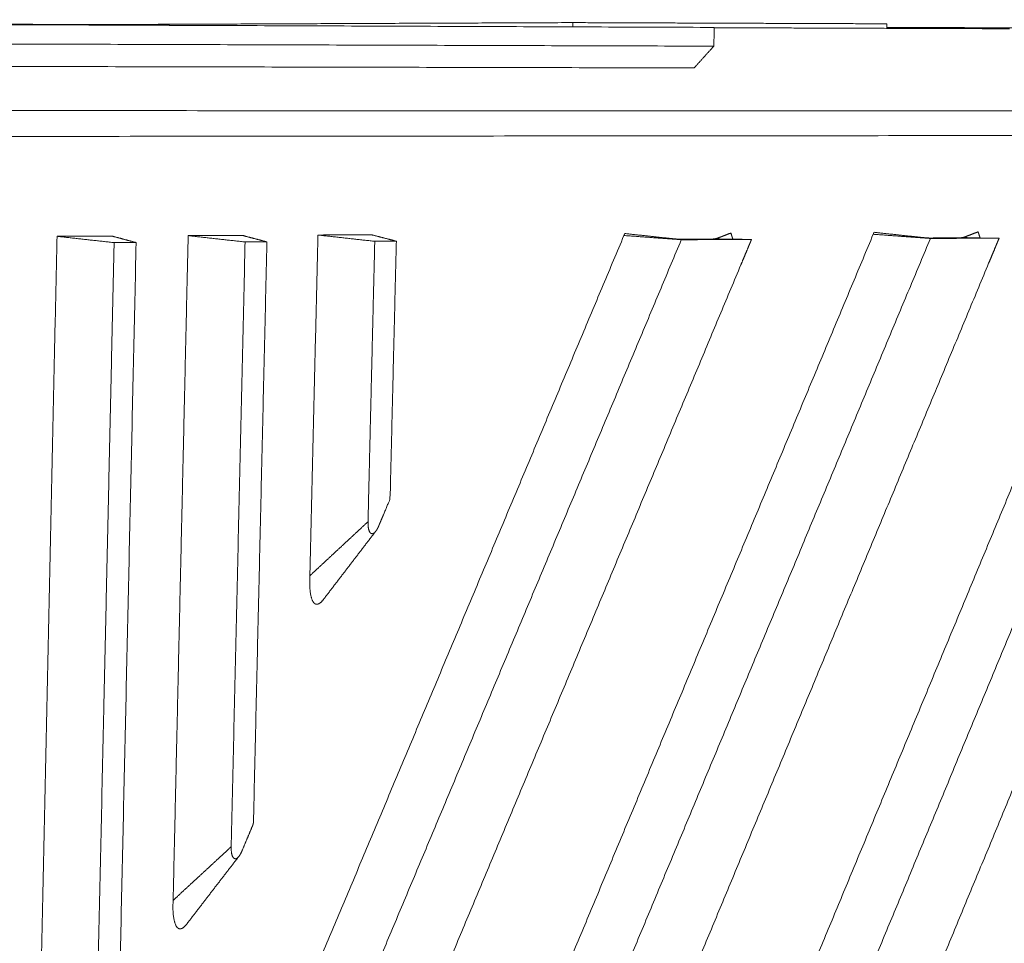
# Model space of a CAD drawing. Units: millimetres. Extents: x -5991 to 0, y 0 to 4236.
# Drawn here: x -2245 to -2149, y 3195 to 3286 of the extents above; entities that cross this region are included whole.
import ezdxf

# ---------------------------------------------------------------- set-up
doc = ezdxf.new("R2010")
doc.units = ezdxf.units.MM
doc.layers.add('Make2D$Visible$Curves', color=7, linetype='Continuous', lineweight=0, true_color=0x000000)

msp = doc.modelspace()

# ---------------------------------------------------------------- linework, layer by layer
at = {"layer": 'Make2D$Visible$Curves'}
for points, weights, degree in [([(-2375.228, 3285.79), (-2272.236, 3285.398), (-2177.125, 3285.035)], [1069.3767491, 1113.68137104, 1157.98599298], 2), ([(-2237.168, 3285.313), (-2264.301, 3285.41), (-2292.041, 3285.51)], [1193.77497366, 1180.70450387, 1167.63403408], 2), ([(-2237.168, 3285.313), (-2237.169, 3285.288), (-2237.17, 3285.262)], [1193.77497366, 1193.77727172, 1193.77956978], 2), ([(-2228.61, 3285.231), (-2232.883, 3285.247), (-2237.17, 3285.262)], [1204.96189665, 1202.85777185, 1200.75364704], 2), ([(-2190.961, 3285.504), (-2214.313, 3285.408), (-2237.168, 3285.313)], [1168.34088228, 1181.05792797, 1193.77497366], 2), ([(-2190.961, 3285.504), (-2190.966, 3285.297), (-2190.972, 3285.089)], [1168.34088228, 1168.35931628, 1168.37775027], 2), ([(-2160.235, 3285.39), (-2175.499, 3285.446), (-2190.961, 3285.504)], [1183.46239277, 1175.90163753, 1168.34088228], 2), ([(-2177.125, 3285.035), (-2177.149, 3284.118), (-2177.173, 3283.2)], [1157.98599298, 1158.06676445, 1158.14753592], 2), ([(-2177.125, 3285.004), (-2162.594, 3284.953), (-2148.239, 3284.902)], [1162.27879884, 1169.38576732, 1176.4927358], 2), ([(-2160.244, 3285.037), (-2160.246, 3284.991), (-2160.247, 3284.944)], [1183.49406236, 1183.49825264, 1183.50244293], 2), ([(-2160.235, 3285.39), (-2160.239, 3285.213), (-2160.244, 3285.037)], [1183.46239277, 1183.47822756, 1183.49406236], 2), ([(-2118.972, 3284.89), (-2139.427, 3284.963), (-2160.244, 3285.037)], [1254.26101561, 1243.35845087, 1232.45588613], 2), ([(-2177.173, 3283.2), (-2272.273, 3283.489), (-2375.25, 3283.802)], [1158.14753592, 1113.84291397, 1069.53829203], 2), ([(-2179.097, 3281.072), (-2178.457, 3281.78), (-2177.816, 3282.489), (-2177.173, 3283.2)], [1161.71913203, 1160.52859999, 1159.33806795, 1158.14753592], 3), ([(-2381.811, 3281.506), (-2276.335, 3281.28), (-2179.097, 3281.072)], [1070.98602892, 1116.35258048, 1161.71913203], 2), ([(-2827.714, 3276.977), (-2395.552, 3276.914), (-2070.921, 3276.866)], [910.935657383, 1061.80554785, 1212.67543831], 2), ([(-2071.002, 3274.522), (-2395.578, 3274.237), (-2827.643, 3273.857)], [1212.89162992, 1062.0216356, 911.151641281], 2), ([(-2243.542, 3167.685), (-2242.847, 3199.83), (-2242.148, 3232.134), (-2241.446, 3264.598)], [1142.24035221, 1139.43145837, 1136.62256453, 1133.81367068], 3), ([(-2241.446, 3264.598), (-2239.659, 3264.607), (-2237.874, 3264.616), (-2236.091, 3264.624)], [1133.81367068, 1134.63974007, 1135.46580945, 1136.29187884], 3), ([(-2235.862, 3263.975), (-2237.725, 3264.183), (-2239.586, 3264.391), (-2241.446, 3264.598)], [1132.26683566, 1132.78244733, 1133.29805901, 1133.81367068], 3), ([(-2233.705, 3263.986), (-2234.502, 3264.199), (-2235.297, 3264.412), (-2236.091, 3264.624)], [1133.26466253, 1134.27373463, 1135.28280673, 1136.29187883], 3), ([(-2235.534, 3146.627), (-2218.898, 3186.249), (-2202.376, 3225.598), (-2185.968, 3264.676)], [1114.88619417, 1118.7573459, 1122.62849763, 1126.49964936], 3), ([(-2230.083, 3199.627), (-2229.595, 3221.233), (-2229.105, 3242.911), (-2228.613, 3264.661)], [1145.44144534, 1143.55125705, 1141.66106876, 1139.77088047], 3), ([(-2228.613, 3264.661), (-2226.844, 3264.669), (-2225.078, 3264.678), (-2223.314, 3264.686)], [1139.77088047, 1140.59694985, 1141.42301924, 1142.24908862], 3), ([(-2223.041, 3264.041), (-2224.9, 3264.248), (-2226.758, 3264.454), (-2228.613, 3264.661)], [1138.22404544, 1138.73965712, 1139.25526879, 1139.77088047], 3), ([(-2220.906, 3264.052), (-2221.71, 3264.264), (-2222.513, 3264.475), (-2223.314, 3264.686)], [1139.22187232, 1140.23094442, 1141.24001652, 1142.24908862], 3), ([(-2216.7, 3231.391), (-2216.438, 3242.482), (-2216.176, 3253.593), (-2215.914, 3264.722)], [1148.64253847, 1147.67105573, 1146.69957299, 1145.72809026], 3), ([(-2215.914, 3264.722), (-2214.163, 3264.731), (-2212.415, 3264.739), (-2210.67, 3264.748)], [1145.72809026, 1146.55415964, 1147.38022902, 1148.20629841], 3), ([(-2215.914, 3264.722), (-2214.062, 3264.517), (-2212.209, 3264.312), (-2210.353, 3264.106)], [1145.72809026, 1145.21247858, 1144.6968669, 1144.18125523], 3), ([(-2210.67, 3264.748), (-2209.862, 3264.538), (-2209.052, 3264.328), (-2208.241, 3264.117)], [1148.20629841, 1147.19722631, 1146.18815421, 1145.17908211], 3), ([(-2210.377, 3147.961), (-2193.997, 3187.173), (-2177.729, 3226.117), (-2161.571, 3264.796)], [1126.45617349, 1130.32732522, 1134.19847695, 1138.06962868], 3), ([(-2185.968, 3264.676), (-2185.941, 3264.74), (-2185.914, 3264.804), (-2185.887, 3264.868)], [1160.04456918, 1160.05113685, 1160.05770451, 1160.06427218], 3), ([(-2185.968, 3264.676), (-2184.061, 3264.535), (-2182.189, 3264.396), (-2180.352, 3264.26)], [1126.49964936, 1137.17278252, 1147.84591567, 1158.51904883], 3), ([(-2181.255, 3264.37), (-2182.8, 3264.536), (-2184.344, 3264.703), (-2185.887, 3264.868)], [1158.84619834, 1159.25222295, 1159.65824757, 1160.06427218], 3), ([(-2185.731, 3149.268), (-2169.601, 3188.079), (-2153.579, 3226.626), (-2137.666, 3264.915)], [1138.02603693, 1141.89718866, 1145.76834039, 1149.63949212], 3), ([(-2132.101, 3264.507), (-2147.647, 3227.058), (-2163.295, 3189.36), (-2179.048, 3151.412)], [1182.3479501, 1178.45375358, 1174.55955705, 1170.66536053], 3), ([(-2176.821, 3264.412), (-2176.38, 3264.581), (-2175.939, 3264.75), (-2175.499, 3264.919)], [1130.84034183, 1131.03253114, 1131.22472046, 1131.41690978], 3), ([(-2175.307, 3264.306), (-2175.371, 3264.51), (-2175.435, 3264.714), (-2175.499, 3264.919)], [1137.23061764, 1135.29271502, 1133.3548124, 1131.41690978], 3), ([(-2161.581, 3150.549), (-2145.694, 3188.966), (-2129.913, 3227.125), (-2114.237, 3265.03)], [1149.59598529, 1153.46713702, 1157.33828875, 1161.20944048], 3), ([(-2161.571, 3264.796), (-2161.545, 3264.86), (-2161.518, 3264.923), (-2161.492, 3264.987)], [1171.95907948, 1171.96564715, 1171.97221482, 1171.97878248], 3), ([(-2161.571, 3264.796), (-2159.673, 3264.657), (-2157.81, 3264.519), (-2155.981, 3264.385)], [1138.06962868, 1148.8576055, 1159.64558232, 1170.43355913], 3), ([(-2156.864, 3264.492), (-2158.408, 3264.657), (-2159.95, 3264.822), (-2161.492, 3264.987)], [1170.75633022, 1171.16381431, 1171.5712984, 1171.97878248], 3), ([(-2108.697, 3264.627), (-2124.011, 3227.553), (-2139.425, 3190.236), (-2154.941, 3152.673)], [1194.26242852, 1190.368232, 1186.47403548, 1182.57983895], 3), ([(-2153.212, 3264.444), (-2152.968, 3264.45), (-2152.746, 3264.482), (-2152.61, 3264.535)], [1320.02928618, 1154.88177055, 1095.67544887, 1142.41032115], 3), ([(-2152.61, 3264.535), (-2152.177, 3264.702), (-2151.745, 3264.869), (-2151.313, 3265.036)], [1142.41032115, 1142.60251046, 1142.79469978, 1142.9868891], 3), ([(-2152.296, 3264.437), (-2152.401, 3264.47), (-2152.505, 3264.502), (-2152.61, 3264.535)], [1145.58184484, 1144.52467027, 1143.46749571, 1142.41032115], 3), ([(-2151.109, 3264.431), (-2151.177, 3264.632), (-2151.245, 3264.834), (-2151.313, 3265.036)], [1148.85497015, 1146.89894313, 1144.94291611, 1142.9868891], 3), ([(-2235.862, 3263.975), (-2236.87, 3218.272), (-2237.871, 3172.886)], [1132.26683566, 1136.22000535, 1140.17317504], 2), ([(-2233.705, 3263.986), (-2234.783, 3263.981), (-2235.862, 3263.975)], [1133.26466253, 1132.7657491, 1132.26683566], 2), ([(-2235.673, 3175.391), (-2234.692, 3219.539), (-2233.705, 3263.986)], [1140.95979352, 1137.11222803, 1133.26466253], 2), ([(-2180.352, 3264.26), (-2196.382, 3226.037), (-2212.519, 3187.555), (-2228.767, 3148.812)], [1158.51904883, 1154.62485231, 1150.73065579, 1146.83645926], 3), ([(-2223.041, 3264.041), (-2223.724, 3234.389), (-2224.403, 3204.871)], [1138.22404544, 1140.79915681, 1143.37426817], 2), ([(-2220.906, 3264.052), (-2221.973, 3264.046), (-2223.041, 3264.041)], [1139.22187232, 1138.72295888, 1138.22404544], 2), ([(-2222.221, 3207.347), (-2221.565, 3235.638), (-2220.906, 3264.052)], [1144.16088665, 1141.69137948, 1139.22187232], 2), ([(-2210.353, 3264.106), (-2210.683, 3250.377), (-2211.012, 3236.677)], [1144.18125523, 1145.37830826, 1146.5753613], 2), ([(-2208.241, 3264.117), (-2209.297, 3264.111), (-2210.353, 3264.106)], [1145.17908211, 1144.68016867, 1144.18125523], 2), ([(-2155.981, 3264.385), (-2171.765, 3226.553), (-2187.655, 3188.467), (-2203.652, 3150.125)], [1170.43355913, 1166.53936261, 1162.64516609, 1158.75096956], 3), ([(-2180.231, 3264.26), (-2180.573, 3264.297), (-2180.914, 3264.334), (-2181.255, 3264.37)], [1158.57750996, 1158.66707275, 1158.75663554, 1158.84619834], 3), ([(-2181.255, 3264.37), (-2181.002, 3264.343), (-2180.749, 3264.321), (-2180.494, 3264.304)], [1158.84619834, 1158.87556503, 1158.90403501, 1158.93154563], 3), ([(-2180.632, 3264.304), (-2179.587, 3264.309), (-2178.544, 3264.314), (-2177.5, 3264.32)], [1260.10150327, 1260.65162246, 1261.20174165, 1261.75186084], 3), ([(-2180.231, 3264.26), (-2180.292, 3264.26), (-2180.352, 3264.26)], [1158.57750996, 1158.54827939, 1158.51904883], 2), ([(-2179.447, 3264.264), (-2179.839, 3264.262), (-2180.231, 3264.26)], [1158.95720598, 1158.76735797, 1158.57750996], 2), ([(-2179.852, 3264.273), (-2179.792, 3264.271), (-2179.733, 3264.27), (-2179.673, 3264.269)], [1158.99886082, 1159.00487789, 1159.01084014, 1159.01674678], 3), ([(-2179.673, 3264.269), (-2179.668, 3264.269), (-2179.664, 3264.269), (-2179.659, 3264.268)], [1159.01674678, 1159.01724041, 1159.01773364, 1159.01822649], 3), ([(-2178.957, 3264.267), (-2179.202, 3264.266), (-2179.447, 3264.264)], [1159.1948041, 1159.07600504, 1158.95720598], 2), ([(-2173.481, 3264.295), (-2176.216, 3264.281), (-2178.957, 3264.267)], [1161.8535261, 1160.5241651, 1159.1948041], 2), ([(-2177.5, 3264.32), (-2177.479, 3264.32), (-2177.457, 3264.32), (-2177.436, 3264.321)], [1261.75186084, 1275.7223945, 1290.6908201, 1306.65713763], 3), ([(-2177.436, 3264.321), (-2177.187, 3264.327), (-2176.96, 3264.359), (-2176.821, 3264.412)], [1306.65713763, 1143.18379826, 1084.57819966, 1130.84034183], 3), ([(-2173.481, 3264.295), (-2174.871, 3264.303), (-2176.188, 3264.312), (-2177.436, 3264.319)], [1161.8535261, 1194.57117784, 1227.28882959, 1260.00648133], 3), ([(-2176.511, 3264.313), (-2176.614, 3264.346), (-2176.718, 3264.379), (-2176.821, 3264.412)], [1133.97236955, 1132.92836031, 1131.88435107, 1130.84034183], 3), ([(-2175.301, 3264.286), (-2175.303, 3264.292), (-2175.305, 3264.299), (-2175.307, 3264.305)], [1137.42612502, 1137.36399126, 1137.30185749, 1137.23972373], 3), ([(-2173.83, 3263.462), (-2173.724, 3263.715), (-2173.618, 3263.968), (-2173.512, 3264.221)], [1161.76810865, 1161.79405103, 1161.81999341, 1161.84593579], 3), ([(-2173.512, 3264.221), (-2173.502, 3264.246), (-2173.491, 3264.27), (-2173.481, 3264.295)], [1161.84593579, 1161.84846589, 1161.850996, 1161.8535261], 3), ([(-2155.862, 3264.385), (-2156.196, 3264.421), (-2156.53, 3264.457), (-2156.864, 3264.492)], [1170.49202026, 1170.58012358, 1170.6682269, 1170.75633022], 3), ([(-2156.864, 3264.492), (-2156.62, 3264.466), (-2156.376, 3264.445), (-2156.13, 3264.429)], [1170.75633022, 1170.78578059, 1170.81437835, 1170.84206485], 3), ([(-2156.262, 3264.428), (-2156.218, 3264.428), (-2156.174, 3264.428), (-2156.13, 3264.429)], [1273.05846177, 1273.0821227, 1273.10578364, 1273.12944457], 3), ([(-2156.13, 3264.429), (-2155.178, 3264.434), (-2154.226, 3264.438), (-2153.276, 3264.443)], [1273.1296225, 1273.64134966, 1274.15307682, 1274.66480398], 3), ([(-2155.862, 3264.385), (-2155.922, 3264.385), (-2155.981, 3264.385)], [1170.49202026, 1170.4627897, 1170.43355913], 2), ([(-2155.094, 3264.389), (-2155.478, 3264.387), (-2155.862, 3264.385)], [1170.87171628, 1170.68186827, 1170.49202026], 2), ([(-2155.491, 3264.398), (-2155.432, 3264.396), (-2155.374, 3264.395), (-2155.315, 3264.393)], [1170.9118957, 1170.91807757, 1170.92420532, 1170.93027817], 3), ([(-2155.315, 3264.393), (-2155.311, 3264.393), (-2155.306, 3264.393), (-2155.301, 3264.393)], [1170.93027817, 1170.93076678, 1170.93125504, 1170.93174294], 3), ([(-2155.201, 3264.393), (-2155.199, 3264.393), (-2155.199, 3264.393), (-2155.199, 3264.393)], [1171.10887955, 1171.11308605, 1171.11736863, 1171.12173618], 3), ([(-2154.613, 3264.392), (-2154.854, 3264.39), (-2155.094, 3264.389)], [1171.10931441, 1170.99051534, 1170.87171628], 2), ([(-2149.249, 3264.419), (-2151.928, 3264.405), (-2154.613, 3264.392)], [1173.7680364, 1172.4386754, 1171.10931441], 2), ([(-2153.276, 3264.443), (-2153.254, 3264.443), (-2153.233, 3264.444), (-2153.212, 3264.444)], [1274.66480398, 1288.77819576, 1303.89968983, 1320.02928618], 3), ([(-2149.249, 3264.419), (-2150.642, 3264.428), (-2151.961, 3264.435), (-2153.212, 3264.443)], [1173.7680364, 1206.82557883, 1239.88312126, 1272.94066369], 3), ([(-2153.051, 3264.44), (-2153.052, 3264.44), (-2153.052, 3264.44), (-2153.052, 3264.44)], [1176.04159227, 1176.04162668, 1176.0416611, 1176.04169551], 3), ([(-2151.102, 3264.41), (-2151.104, 3264.417), (-2151.107, 3264.424), (-2151.109, 3264.431)], [1149.06455583, 1148.99469394, 1148.92483204, 1148.85497015], 3), ([(-2150.276, 3261.954), (-2150.048, 3262.501), (-2149.82, 3263.048), (-2149.592, 3263.594)], [1173.51278012, 1173.56939307, 1173.62600601, 1173.68261895], 3), ([(-2149.592, 3263.594), (-2149.488, 3263.845), (-2149.384, 3264.095), (-2149.279, 3264.346)], [1173.68261895, 1173.70856133, 1173.73450371, 1173.76044609], 3), ([(-2149.279, 3264.346), (-2149.269, 3264.37), (-2149.259, 3264.395), (-2149.249, 3264.419)], [1173.76044609, 1173.76297619, 1173.7655063, 1173.7680364], 3), ([(-2174.524, 3261.805), (-2174.293, 3262.357), (-2174.061, 3262.909), (-2173.83, 3263.462)], [1161.59826982, 1161.65488276, 1161.71149571, 1161.76810865], 3), ([(-2222.586, 3147.032), (-2206.457, 3185.547), (-2190.437, 3223.804), (-2174.524, 3261.805)], [1149.95499357, 1153.83608565, 1157.71717774, 1161.59826982], 3), ([(-2197.602, 3148.36), (-2181.721, 3186.477), (-2165.946, 3224.341), (-2150.276, 3261.954)], [1161.86950387, 1165.75059595, 1169.63168804, 1173.51278012], 3), ([(-2173.125, 3149.661), (-2157.486, 3187.388), (-2141.95, 3224.867), (-2126.515, 3262.101)], [1173.78389483, 1177.66498692, 1181.546079, 1185.42717109], 3), ([(-2149.14, 3150.936), (-2133.736, 3188.281), (-2118.432, 3225.383), (-2103.227, 3262.244)], [1185.69837325, 1189.57946534, 1193.46055742, 1197.34164951], 3), ([(-2216.7, 3231.391), (-2214.806, 3233.151), (-2212.91, 3234.913), (-2211.012, 3236.677)], [1148.64253847, 1147.95347941, 1147.26442035, 1146.57536129], 3), ([(-2211.012, 3236.677), (-2211.028, 3236.006), (-2210.902, 3235.595), (-2210.684, 3235.513)], [1146.57536129, 1093.4360648, 1151.66858974, 1321.27293612], 3), ([(-2210.249, 3235.748), (-2211.962, 3233.521), (-2213.669, 3231.29), (-2215.375, 3229.063)], [1147.0293294, 1147.85393524, 1148.67746898, 1149.5018964], 3), ([(-2210.684, 3235.513), (-2210.558, 3235.466), (-2210.408, 3235.541), (-2210.249, 3235.748)], [1321.27293612, 1217.14427341, 1155.09012001, 1135.11047593], 3), ([(-2210.249, 3235.748), (-2210.146, 3235.882), (-2210.046, 3236.062), (-2209.954, 3236.281)], [1135.11047593, 1122.59021767, 1126.59224557, 1147.11655962], 3), ([(-2216.139, 3228.615), (-2216.561, 3228.771), (-2216.792, 3229.846), (-2216.7, 3231.391)], [1149.18309162, 1148.96715782, 1148.75147272, 1148.64253847], 3), ([(-2215.375, 3229.063), (-2215.654, 3228.698), (-2215.922, 3228.535), (-2216.139, 3228.615)], [1149.5018964, 1149.40523518, 1149.29413052, 1149.18309162], 3), ([(-2224.403, 3204.871), (-2226.299, 3203.121), (-2228.192, 3201.373), (-2230.083, 3199.627)], [1143.37426817, 1144.06332723, 1144.75238628, 1145.44144534], 3), ([(-2224.403, 3204.871), (-2224.419, 3204.199), (-2224.291, 3203.79), (-2224.072, 3203.711)], [1143.37426817, 1090.38348617, 1148.45372313, 1317.58497904], 3), ([(-2223.636, 3203.948), (-2225.347, 3201.735), (-2227.05, 3199.52), (-2228.751, 3197.308)], [1143.82712116, 1144.65138386, 1145.47455512, 1146.298556], 3), ([(-2224.072, 3203.711), (-2223.945, 3203.666), (-2223.796, 3203.741), (-2223.636, 3203.948)], [1317.58497904, 1214.43203627, 1152.68449459, 1132.34235399], 3), ([(-2223.636, 3203.948), (-2223.532, 3204.083), (-2223.43, 3204.266), (-2223.336, 3204.489)], [1132.34235399, 1119.37523929, 1123.23294346, 1143.91546649], 3), ([(-2229.515, 3196.859), (-2229.941, 3197.009), (-2230.174, 3198.081), (-2230.083, 3199.627)], [1145.98199853, 1145.76606472, 1145.55037959, 1145.44144534], 3), ([(-2228.751, 3197.308), (-2229.03, 3196.945), (-2229.297, 3196.782), (-2229.515, 3196.859)], [1146.298556, 1146.20242201, 1146.0921779, 1145.98199853], 3)]:
    msp.add_rational_spline(points, weights, degree=degree, dxfattribs=at)
for points, weights, knots in [([(-2209.954, 3236.281), (-2209.613, 3237.091), (-2209.272, 3237.901), (-2208.931, 3238.71), (-2208.904, 3238.774), (-2208.884, 3238.842), (-2208.869, 3238.91), (-2208.855, 3238.979), (-2208.847, 3239.051), (-2208.845, 3239.125), (-2208.644, 3247.445), (-2208.443, 3255.776), (-2208.241, 3264.117)], [1147.11655962, 1147.19832899, 1147.28009836, 1147.36186772, 1173.6644853, 1206.05919896, 1244.5460087, 1206.05923813, 1173.66456182, 1147.36197977, 1146.63434722, 1145.90671466, 1145.17908211], [-19.223186, -19.223186, -19.223186, -19.223186, -14.585068, -14.585068, -14.585068, -14.349122, -14.349122, -14.349122, -14.113176, -14.113176, -14.113176, -0.605727, -0.605727, -0.605727, -0.605727]), ([(-2179.657, 3264.269), (-2179.632, 3264.269), (-2179.61, 3264.269), (-2179.568, 3264.268), (-2179.554, 3264.268), (-2179.554, 3264.268)], [1159.12554404, 1159.13508428, 1159.14555672, 1159.17327406, 1159.19042583, 1159.20905765], [0.1194417, 0.1194417, 0.1194417, 0.1194417, 0.1701599, 0.1701599, 0.2430466, 0.2430466, 0.2430466, 0.2430466]), ([(-2155.201, 3264.393), (-2155.204, 3264.393), (-2155.209, 3264.393), (-2155.236, 3264.393), (-2155.267, 3264.393), (-2155.297, 3264.393), (-2155.299, 3264.393), (-2155.301, 3264.393)], [1171.13491559, 1171.14343305, 1171.15227989, 1171.18222695, 1171.20178662, 1171.21889485, 1171.21988147, 1171.22087348], [0.22163229, 0.22163229, 0.22163229, 0.22163229, 0.2488837, 0.2488837, 0.31000478, 0.31000478, 0.31372302, 0.31372302, 0.31372302, 0.31372302]), ([(-2223.336, 3204.489), (-2222.994, 3205.303), (-2222.651, 3206.117), (-2222.308, 3206.931), (-2222.281, 3206.996), (-2222.26, 3207.063), (-2222.246, 3207.132), (-2222.232, 3207.202), (-2222.223, 3207.273), (-2222.221, 3207.347)], [1143.91546649, 1143.99723586, 1144.07900523, 1144.1607746, 1170.39002743, 1202.69437088, 1241.07380493, 1202.69441004, 1170.39010395, 1144.16088665], [73.869944, 73.869944, 73.869944, 73.869944, 78.49748, 78.49748, 78.49748, 78.732888, 78.732888, 78.732888, 78.968296, 78.968296, 78.968296, 78.968296])]:
    msp.add_rational_spline(points, weights, degree=3, knots=knots, dxfattribs=at)

doc.saveas('drawing.dxf')
